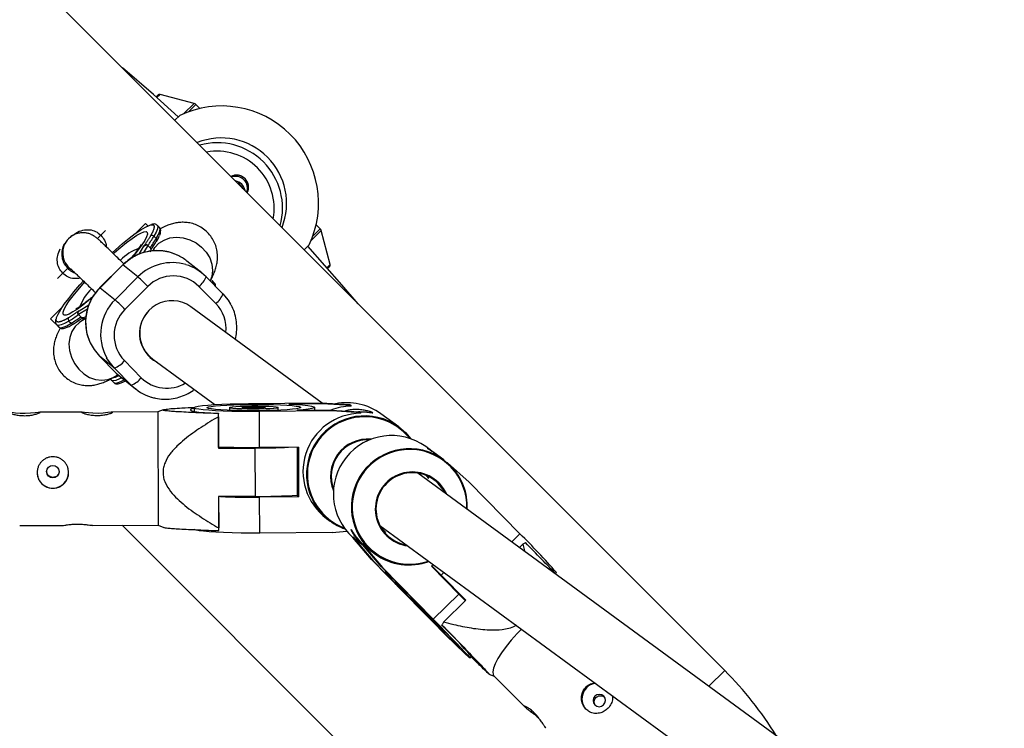
# Model space of a CAD drawing. Units: millimetres. Extents: x -3416 to 4084, y -11250 to -3750.
# Drawn here: x 632 to 876, y -5981 to -5806 of the extents above; entities that cross this region are included whole.
import ezdxf

# ---------------------------------------------------------------- set-up
doc = ezdxf.new("R2010")
doc.units = ezdxf.units.MM

msp = doc.modelspace()

# ---------------------------------------------------------------- linework, layer by layer
at = {"color": 7, "linetype": 'Continuous', "lineweight": 25}
for p, q in [((806.7, -5966.95), (567.12, -5727.36)), ((666.03, -5825.17), (666.54, -5824.67)), ((675.43, -5826.76), (667.02, -5824.54)), ((676.86, -5828.01), (675.88, -5827.02)), ((671.88, -5829.75), (670.69, -5830.94)), ((661.23, -5858.69), (663.45, -5856.47)), ((664.02, -5857.03), (663.45, -5856.47)), ((666.3, -5856.87), (666.32, -5856.89)), ((666.88, -5857.45), (666.32, -5856.89)), ((706.62, -5857.74), (705.63, -5856.76)), ((644.41, -5860.21), (644.1, -5860.51)), ((665.51, -5859.61), (666.06, -5860.18)), ((709.11, -5866.6), (706.88, -5858.19)), ((663.04, -5862.05), (663.02, -5862.03)), ((664.01, -5861.88), (664.57, -5862.45)), ((665.45, -5862.83), (665.21, -5863.23)), ((702.69, -5862.94), (703.9, -5861.73)), ((644.17, -5867.52), (641.63, -5870.05)), ((657.82, -5866.67), (652.15, -5872.31)), ((657.85, -5866.69), (652.18, -5872.33)), ((661.55, -5869.64), (657.85, -5866.69)), ((677.38, -5868.68), (673.68, -5865.73)), ((708.98, -5867.08), (708.48, -5867.57)), ((655.88, -5875.28), (661.55, -5869.64)), ((678.4, -5869.6), (682.57, -5873.82)), ((652.18, -5872.33), (655.88, -5875.28)), ((664, -5872.03), (658.33, -5877.67)), ((680.8, -5876.22), (676.63, -5872)), ((679.86, -5870.56), (679.88, -5870.58)), ((680.44, -5871.14), (679.88, -5870.58)), ((639.93, -5879.99), (642.89, -5877.03)), ((707.15, -5900.82), (674.66, -5877.04)), ((646.84, -5878.97), (647.4, -5879.54)), ((647.02, -5878), (647, -5877.98)), ((647.58, -5879.93), (648.65, -5879.97)), ((648.54, -5879.51), (648.72, -5879.4)), ((639.93, -5879.99), (642.29, -5882.36)), ((641.45, -5881.51), (642.01, -5882.07)), ((644.48, -5880.55), (645.03, -5881.11)), ((648.65, -5879.95), (647.46, -5880.67)), ((655.72, -5892.18), (652.02, -5889.22)), ((652.02, -5889.22), (656.2, -5893.44)), ((664.52, -5889.54), (664.88, -5889.82)), ((658.21, -5890.34), (662.38, -5894.56)), ((665.21, -5889.95), (680.6, -5901.21)), ((655.69, -5894.39), (656.61, -5893.84)), ((659.9, -5896.39), (655.72, -5892.18)), ((656.2, -5893.44), (659.9, -5896.39)), ((656.2, -5893.44), (657.22, -5894.36)), ((657.22, -5894.36), (660.92, -5897.31)), ((655.01, -5895.21), (655.57, -5895.77)), ((688.89, -5900.96), (706.85, -5900.8)), ((707.16, -5901.02), (698.85, -5901.1)), ((707.16, -5901.02), (706.85, -5900.8)), ((706.85, -5900.8), (713.97, -5901.23)), ((714.28, -5901.46), (707.16, -5901.02)), ((713.97, -5901.23), (714.28, -5901.46)), ((714.28, -5901.61), (714.28, -5901.46)), ((647.73, -5903.07), (637.24, -5903.09)), ((666.49, -5903.02), (655.24, -5903.05)), ((667.83, -5902.48), (666.49, -5903.02)), ((666.49, -5903.02), (666.56, -5931.02)), ((675.44, -5901.98), (675.44, -5902.88)), ((681.47, -5903.37), (681.47, -5903.44)), ((681.49, -5911.85), (681.47, -5903.37)), ((681.47, -5904.21), (681.49, -5911.97)), ((684.24, -5901.96), (684.24, -5902.63)), ((709.55, -5902.77), (691.59, -5902.93)), ((691.61, -5911.81), (691.59, -5902.93)), ((696.24, -5902.6), (696.24, -5901.93)), ((700.92, -5902.62), (709.24, -5902.55)), ((705.29, -5902.58), (705.29, -5901.9)), ((709.55, -5902.77), (709.24, -5902.55)), ((709.24, -5902.55), (716.36, -5902.98)), ((716.67, -5903.21), (709.55, -5902.77)), ((716.36, -5902.98), (716.67, -5903.21)), ((716.67, -5903.36), (716.67, -5903.21)), ((726.09, -5906.75), (721.63, -5903.49)), ((681.49, -5911.85), (681.49, -5911.97)), ((681.49, -5911.97), (690.49, -5911.95)), ((690.49, -5911.95), (690.52, -5923.92)), ((701.26, -5911.73), (691.61, -5911.81)), ((700.95, -5911.73), (700.98, -5923.77)), ((701.26, -5911.73), (701.29, -5924)), ((734.24, -5912.71), (732.73, -5911.61)), ((737.19, -5914.87), (734.81, -5913.12)), ((738.17, -5915.64), (738.04, -5915.55)), ((738.17, -5915.64), (738.16, -5915.65)), ((743.5, -5920.36), (738.17, -5915.64)), ((871.44, -6021.04), (730.83, -5918.15)), ((731.3, -5918.23), (731.53, -5918.66)), ((743.5, -5920.36), (756.05, -5933.17)), ((700.98, -5923.77), (701.29, -5924)), ((690.52, -5923.92), (681.52, -5923.94)), ((681.52, -5923.94), (681.54, -5931.7)), ((681.55, -5932.3), (681.53, -5923.94)), ((701.29, -5924), (691.64, -5924.08)), ((691.67, -5932.96), (691.64, -5924.08)), ((632.3, -5931.11), (642.82, -5931.08)), ((650.3, -5931.06), (666.56, -5931.02)), ((657.66, -5931.04), (750.13, -6023.52)), ((666.56, -5931.02), (667.94, -5931.57)), ((708.21, -5929.35), (709.09, -5929.99)), ((721.38, -5931.06), (865.14, -6036.26)), ((681.55, -5932.37), (681.55, -5932.3)), ((709.63, -5932.81), (691.67, -5932.96)), ((709.63, -5932.81), (713.23, -5932.52)), ((721.72, -5931.67), (722.9, -5932.87)), ((714.84, -5933.97), (714.74, -5934.07)), ((714.74, -5934.07), (715.05, -5934.3)), ((719.36, -5939.5), (714.74, -5934.07)), ((714.84, -5933.97), (715.15, -5934.2)), ((715.15, -5934.2), (715.05, -5934.3)), ((715.05, -5934.3), (719.67, -5939.73)), ((716.91, -5935.72), (717.24, -5935.96)), ((717.23, -5935.72), (717.13, -5935.82)), ((717.13, -5935.82), (717.44, -5936.05)), ((721.74, -5941.25), (717.13, -5935.82)), ((717.23, -5935.72), (717.54, -5935.95)), ((717.54, -5935.95), (717.44, -5936.05)), ((755.95, -5936.53), (756.8, -5935.7)), ((756.8, -5935.7), (757.14, -5937.4)), ((717.44, -5936.05), (722.05, -5941.48)), ((719.3, -5937.47), (720.18, -5938.11)), ((731.9, -5952.3), (719.36, -5939.5)), ((719.67, -5939.73), (719.36, -5939.5)), ((719.67, -5939.73), (725.47, -5945.65)), ((734.21, -5941.16), (734.62, -5940.75)), ((722.05, -5941.48), (721.74, -5941.25)), ((727.55, -5947.17), (721.74, -5941.25)), ((722.05, -5941.48), (734.6, -5954.28)), ((722.87, -5942.39), (722.7, -5942.56)), ((734.21, -5941.16), (740.95, -5948.04)), ((737.05, -5943.96), (734.22, -5941.14)), ((764.84, -5942.97), (765.08, -5942.73)), ((742.7, -5949.57), (736.55, -5943.38)), ((740.95, -5948.04), (734.6, -5954.28)), ((729.17, -5948.89), (729.05, -5949.01)), ((737.16, -5955.03), (742.7, -5949.57)), ((736.93, -5955.87), (736.76, -5955.67)), ((737.46, -5957.57), (737.59, -5957.44)), ((743.64, -5963.84), (744.03, -5963.45)), ((802.82, -5970.83), (806.7, -5966.95)), ((748.36, -5967.81), (749.71, -5968.37)), ((749.59, -5968.25), (757.22, -5975.93)), ((762.49, -5981.22), (762.47, -5981.21))]:
    msp.add_line(p, q, dxfattribs=at)
at = {"color": 8, "linetype": 'Continuous', "lineweight": 25}
for p, q in [((667.02, -5824.54), (666.22, -5825.34)), ((672.9, -5829.29), (675.43, -5826.76)), ((675.88, -5827.02), (674.07, -5828.83)), ((704.81, -5859.55), (706.62, -5857.74)), ((653.53, -5858.15), (651.48, -5860.21)), ((706.88, -5858.19), (704.36, -5860.72)), ((661.82, -5864.07), (663.04, -5862.05)), ((664.01, -5861.88), (662.95, -5863.64)), ((657.82, -5866.67), (657.85, -5866.69)), ((708.32, -5867.39), (709.11, -5866.6)), ((652.15, -5872.31), (652.18, -5872.33)), ((647.02, -5878), (649.4, -5876.53)), ((649.08, -5877.59), (646.84, -5878.97)), ((756.05, -5933.17), (754.05, -5935.14)), ((736.55, -5943.38), (737.26, -5942.68))]:
    msp.add_line(p, q, dxfattribs=at)
at = {"color": 7, "linetype": 'Continuous', "lineweight": 25, "flags": 128}
for points in [[(671.52, -5830.11), (665.39, -5824.6), (657.77, -5818.01)], [(655.22, -5863.59), (655.96, -5862.92), (657.71, -5861.42), (659.36, -5860.09), (660.87, -5858.94), (662.23, -5858.02), (663.38, -5857.34), (664.32, -5856.91), (664.62, -5856.82)], [(645.56, -5859.35), (644.92, -5859.76), (644.41, -5860.21)], [(666.76, -5859.62), (666.64, -5859.9), (666.08, -5860.93)], [(716.05, -5876.29), (712.03, -5871.61), (703.54, -5862.09)], [(641.39, -5879.84), (641.43, -5879.69), (641.8, -5878.82), (642.44, -5877.72), (643.32, -5876.42), (644.42, -5874.95), (645.73, -5873.35), (647.21, -5871.64), (648.12, -5870.63)], [(682.57, -5873.82), (683.89, -5875.41), (684.48, -5876.36)], [(649.74, -5885.96), (650.7, -5887.63), (652.02, -5889.22)], [(655.72, -5892.18), (654.4, -5890.58), (653.81, -5889.63)], [(691.59, -5902.93), (689.26, -5902.94), (686.96, -5902.92), (684.75, -5902.88), (682.66, -5902.82), (680.77, -5902.73), (679.11, -5902.63), (677.72, -5902.51), (676.64, -5902.37), (675.89, -5902.23), (675.5, -5902.07), (675.47, -5901.92), (675.8, -5901.76), (676.49, -5901.61), (677.52, -5901.47), (678.86, -5901.34), (680.48, -5901.22), (682.34, -5901.12), (684.4, -5901.04), (686.6, -5900.99), (688.89, -5900.96)], [(689.18, -5901.17), (691.2, -5901.16), (693.19, -5901.18), (695.1, -5901.22), (696.85, -5901.29), (698.4, -5901.37), (699.71, -5901.47), (700.73, -5901.58), (701.43, -5901.71), (701.79, -5901.84), (701.8, -5901.98), (701.45, -5902.11), (700.77, -5902.24), (699.76, -5902.36), (698.47, -5902.47), (696.93, -5902.56), (695.18, -5902.64), (693.28, -5902.69), (691.29, -5902.72), (689.27, -5902.72), (687.28, -5902.71), (685.38, -5902.67), (683.62, -5902.6), (682.07, -5902.52), (680.76, -5902.42), (679.74, -5902.3), (679.04, -5902.18), (678.68, -5902.05), (678.68, -5901.91), (679.02, -5901.78), (679.7, -5901.65), (680.71, -5901.52), (682, -5901.42), (683.54, -5901.32), (685.29, -5901.25), (687.19, -5901.2), (689.18, -5901.17)], [(689.69, -5901.54), (691.19, -5901.54), (692.63, -5901.57), (693.93, -5901.62), (694.99, -5901.69), (695.75, -5901.77), (696.16, -5901.87), (696.21, -5901.97), (695.87, -5902.07), (695.19, -5902.16), (694.19, -5902.24), (692.94, -5902.3), (691.53, -5902.33), (690.03, -5902.35), (688.54, -5902.34), (687.17, -5902.3), (685.98, -5902.24), (685.06, -5902.16), (684.47, -5902.07), (684.24, -5901.97), (684.38, -5901.87), (684.9, -5901.77), (685.75, -5901.69), (686.88, -5901.62), (688.22, -5901.57), (689.69, -5901.54)], [(689.97, -5901.75), (691.03, -5901.75), (691.99, -5901.78), (692.7, -5901.84), (693.09, -5901.9), (693.09, -5901.97), (692.7, -5902.04), (691.98, -5902.1), (691.03, -5902.13), (689.96, -5902.14), (688.94, -5902.12), (688.09, -5902.08), (687.53, -5902.02), (687.34, -5901.95), (687.53, -5901.88), (688.09, -5901.82), (688.95, -5901.77), (689.97, -5901.75)], [(698.85, -5901.1), (700.68, -5901.19), (702.26, -5901.31), (703.54, -5901.44), (704.48, -5901.58), (705.07, -5901.73), (705.29, -5901.89), (705.12, -5902.05), (704.59, -5902.21), (703.69, -5902.36), (702.46, -5902.5), (700.92, -5902.62)], [(637.32, -5903.1), (636.89, -5903.13), (636.09, -5903.24), (634.97, -5903.36), (633.69, -5903.42), (632.42, -5903.4), (631.28, -5903.3), (630.35, -5903.18), (629.76, -5903.11), (629.59, -5903.15)], [(655.32, -5903.05), (654.89, -5903.08), (654.09, -5903.19), (652.97, -5903.32), (651.69, -5903.38), (650.42, -5903.35), (649.28, -5903.25), (648.35, -5903.13), (647.76, -5903.07), (647.59, -5903.1)], [(675.44, -5902.18), (674.9, -5902.3), (674.53, -5902.45), (674.53, -5902.61), (674.89, -5902.76), (675.59, -5902.91), (676.63, -5903.05), (677.98, -5903.17), (679.61, -5903.28), (681.47, -5903.37)], [(681.47, -5904.21), (681.47, -5904.11), (681.47, -5904.02), (681.47, -5903.92), (681.47, -5903.82), (681.47, -5903.73), (681.47, -5903.63), (681.47, -5903.54), (681.47, -5903.44)], [(726.09, -5906.75), (727.7, -5908.12), (729.05, -5909.67)], [(737.19, -5914.87), (737.25, -5914.92), (738.95, -5916.39)], [(737.44, -5922.99), (736.95, -5922.12), (735.83, -5920.71)], [(735.96, -5920.59), (737.08, -5921.98), (737.76, -5923.22)], [(691.67, -5932.96), (689.34, -5932.97), (687.05, -5932.96), (684.83, -5932.92), (682.74, -5932.85), (680.85, -5932.77), (679.19, -5932.66), (677.8, -5932.54), (676.72, -5932.4), (675.97, -5932.26), (675.58, -5932.11), (675.52, -5932.02)], [(681.55, -5932.37), (681.55, -5932.29), (681.55, -5932.21), (681.55, -5932.13), (681.55, -5932.04), (681.54, -5931.96), (681.54, -5931.87), (681.54, -5931.79), (681.54, -5931.7)], [(715.15, -5934.2), (716.34, -5935.27), (716.91, -5935.72)], [(717.54, -5935.95), (719.24, -5937.42), (719.3, -5937.47)], [(725.47, -5945.65), (724.45, -5944.56), (723.64, -5943.69), (723.07, -5943.05), (722.76, -5942.67), (722.71, -5942.56), (722.92, -5942.72), (723.4, -5943.14), (724.12, -5943.82), (725.07, -5944.73), (726.22, -5945.86), (727.55, -5947.17)], [(736.55, -5943.38), (735.03, -5941.85), (734.27, -5941.09)], [(732.2, -5952.52), (730.81, -5951.1), (729.5, -5949.75), (728.3, -5948.5), (727.26, -5947.41), (726.39, -5946.49), (725.74, -5945.77), (725.31, -5945.29), (725.12, -5945.05), (725.18, -5945.06), (725.49, -5945.32), (726.03, -5945.82), (726.79, -5946.55), (727.75, -5947.48), (728.88, -5948.59), (730.14, -5949.84), (731.49, -5951.2), (732.89, -5952.62), (734.31, -5954.06), (735.7, -5955.48), (737.01, -5956.83), (738.21, -5958.08), (739.25, -5959.17), (740.12, -5960.09), (740.77, -5960.81), (741.2, -5961.29), (741.38, -5961.53), (741.32, -5961.52), (741.02, -5961.26), (740.48, -5960.76), (739.71, -5960.03), (738.76, -5959.1), (737.63, -5957.99), (736.37, -5956.74), (735.02, -5955.38), (733.61, -5953.96), (732.2, -5952.52)], [(742.57, -5949.7), (742.54, -5949.67), (740.95, -5948.04)], [(732.71, -5952.89), (731.69, -5951.84), (730.76, -5950.89), (730, -5950.08), (729.44, -5949.48), (729.12, -5949.12), (729.05, -5949.02), (729.26, -5949.18), (729.71, -5949.61), (730.39, -5950.26), (731.24, -5951.11), (732.23, -5952.09), (733.27, -5953.15), (734.32, -5954.22), (735.3, -5955.23), (736.15, -5956.12), (736.82, -5956.83), (737.26, -5957.31), (737.46, -5957.55), (737.39, -5957.51), (737.05, -5957.22), (736.49, -5956.67), (735.71, -5955.91), (734.79, -5954.99), (733.76, -5953.96), (732.71, -5952.89)], [(732.99, -5953.1), (732.28, -5952.37), (731.7, -5951.76), (731.33, -5951.36), (731.22, -5951.22), (731.39, -5951.36), (731.8, -5951.76), (732.42, -5952.37), (733.14, -5953.1), (733.88, -5953.86), (734.54, -5954.54), (735.02, -5955.05), (735.27, -5955.32), (735.24, -5955.32), (734.94, -5955.05), (734.42, -5954.53), (733.74, -5953.85), (732.99, -5953.1)], [(734.6, -5954.28), (736.2, -5955.91), (737.72, -5957.48), (739.13, -5958.94), (740.4, -5960.26), (741.49, -5961.42), (742.38, -5962.37), (743.04, -5963.1), (743.46, -5963.58), (743.63, -5963.82), (743.55, -5963.79), (743.21, -5963.51), (742.63, -5962.97), (741.81, -5962.2), (740.79, -5961.21), (739.58, -5960.02), (738.21, -5958.66), (736.73, -5957.18), (735.15, -5955.6), (733.53, -5953.96), (731.9, -5952.3)], [(756.41, -5956.69), (755.36, -5957.8), (753.92, -5959.43), (752.62, -5961.04), (751.5, -5962.58), (750.59, -5964.01), (749.91, -5965.29), (749.48, -5966.4), (749.31, -5967.29), (749.4, -5967.96), (749.59, -5968.25)], [(776.77, -5973.27), (776.28, -5972.95), (775.7, -5972.84), (775.11, -5972.96), (774.61, -5973.29), (774.27, -5973.79), (774.14, -5974.37), (774.24, -5974.96), (774.56, -5975.45), (775.05, -5975.77), (775.64, -5975.88), (776.23, -5975.76), (776.73, -5975.43), (777.07, -5974.93), (777.2, -5974.35), (777.1, -5973.76), (776.77, -5973.27)]]:
    msp.add_lwpolyline(points, dxfattribs=at)
at = {"color": 8, "linetype": 'Continuous', "lineweight": 25, "flags": 128}
for points in [[(664.62, -5856.82), (665.01, -5856.75), (665.44, -5856.86)], [(666.32, -5856.89), (666.45, -5857.18), (666.39, -5857.77), (666.07, -5858.58), (665.51, -5859.61)], [(666.06, -5860.18), (666.63, -5859.15), (666.94, -5858.33), (667.01, -5857.75), (666.88, -5857.45)], [(655.47, -5863.88), (655.76, -5863.62), (657.31, -5862.29), (658.76, -5861.13), (660.09, -5860.14), (661.26, -5859.37), (662.24, -5858.82), (663.01, -5858.51), (663.55, -5858.45), (663.84, -5858.64), (663.89, -5859.07), (663.68, -5859.74), (663.23, -5860.63), (662.54, -5861.71), (661.63, -5862.96), (660.53, -5864.35), (659.99, -5865)], [(666.74, -5861.34), (668.01, -5860.53), (669.48, -5860.02), (671.09, -5859.84), (672.75, -5859.98), (674.39, -5860.46), (675.93, -5861.24), (677.31, -5862.28), (678.44, -5863.55), (679.3, -5864.97), (679.82, -5866.49), (679.99, -5868.03), (679.81, -5869.52), (679.41, -5870.62)], [(665.45, -5862.83), (665.73, -5862.42), (666.74, -5861.34)], [(650.32, -5874.68), (649.31, -5875.52), (647.88, -5876.65), (646.58, -5877.59), (645.45, -5878.32), (644.52, -5878.82), (643.79, -5879.08), (643.31, -5879.08), (643.06, -5878.84), (643.07, -5878.36), (643.33, -5877.65), (643.83, -5876.72), (644.57, -5875.6), (645.52, -5874.31), (646.66, -5872.9), (647.97, -5871.38), (648.32, -5870.98)], [(679.88, -5870.58), (680.01, -5870.88), (680, -5871.22)], [(680.56, -5871.78), (680.57, -5871.44), (680.44, -5871.14)], [(641.49, -5880.7), (641.33, -5880.33), (641.39, -5879.84)], [(644.48, -5880.55), (643.39, -5881.16), (642.52, -5881.53), (641.87, -5881.66), (641.47, -5881.53), (641.45, -5881.51)], [(642.01, -5882.07), (642.02, -5882.09), (642.43, -5882.22), (643.07, -5882.09), (643.95, -5881.72), (645.03, -5881.11)], [(646.01, -5881.91), (645.2, -5883.17), (644.68, -5884.63), (644.49, -5886.23), (644.63, -5887.88), (645.09, -5889.53), (645.86, -5891.07), (646.89, -5892.46), (648.14, -5893.61), (649.56, -5894.48), (651.06, -5895.02), (652.6, -5895.21), (654.08, -5895.04), (655.44, -5894.53), (655.69, -5894.39)], [(647.46, -5880.67), (647.08, -5880.91), (646.01, -5881.91)], [(655.56, -5894.5), (656, -5894.4), (656.85, -5894.05)], [(657.49, -5894.57), (656.95, -5894.86), (656.08, -5895.23), (655.43, -5895.35), (655.03, -5895.22), (655.01, -5895.21)], [(655.57, -5895.77), (655.58, -5895.79), (655.99, -5895.91), (656.63, -5895.79), (657.51, -5895.42), (658.13, -5895.08)]]:
    msp.add_lwpolyline(points, dxfattribs=at)
at = {"color": 7, "linetype": 'Continuous', "lineweight": 25}
for centre, radius in [((334.06, -7500), 3750), ((640.51, -5917.78), 1.55)]:
    msp.add_circle(centre, radius, dxfattribs=at)
for centre, radius, start, end in [((666.89, -5825.02), 0.5, 75.188, 135.0207), ((682.24, -5851.4), 24, 334.5063, 115.5639), ((675.17, -5827.73), 1, 45.0207, 75.188), ((682.17, -5851.47), 16.16, 338.3621, 111.6379), ((681.16, -5852.65), 16.16, 344.487, 105.513), ((685.12, -5848.88), 3, 10.8614, 79.1386), ((705.91, -5858.45), 1, 14.8534, 45.0207), ((633.21, -5839.93), 37.82, 324.524, 328.6386), ((633.77, -5840.49), 37.82, 324.524, 328.6386), ((665.05, -5860.03), 0.621, 42.1522, 124.8677), ((665.74, -5860.56), 0.503, 313.1509, 49.7163), ((635.46, -5842.3), 35.84, 324.7439, 328.6865), ((666.37, -5874.9), 11.73, 51.4388, 65.0493), ((670.06, -5877.86), 11.73, 44.7218, 73.2876), ((708.62, -5866.73), 0.5, 315.0207, 14.8534), ((615.27, -5919.37), 67.94, 44.1702, 47.0554), ((670.33, -5878.31), 8.92, 45.0197, 135.2245), ((673.65, -5867.96), 5.03, 306.3865, 340.9063), ((677.82, -5872.17), 5.03, 306.3865, 340.9063), ((609.6, -5925.01), 67.94, 44.1702, 47.0554), ((669.97, -5883.52), 8, 54.0972, 185.0521), ((644.9, -5880.09), 0.622, 145.6551, 227.6707), ((621.68, -5843.77), 43.27, 301.798, 305.5591), ((622.23, -5844.34), 43.27, 301.798, 305.5591), ((624.2, -5846.3), 40.98, 301.7553, 305.3088), ((664.63, -5884.07), 8.98, 134.5706, 224.3586), ((669.86, -5883.63), 7.94, 137.7731, 242.4948), ((645.42, -5880.8), 0.495, 219.0226, 315.9819), ((669.9, -5883.56), 7.93, 184.8314, 233.7641), ((653.74, -5886.88), 5.66, 290.5637, 322.2175), ((657.91, -5891.09), 5.66, 290.5637, 322.2175), ((668.23, -5888.13), 11.73, 224.7218, 253.2876), ((714.41, -5915.98), 14.37, 90.5196, 110.8456), ((713.22, -5915.01), 14.27, 53.8495, 101.3157), ((716.79, -5917.77), 14.41, 90.4639, 233.4496), ((724.29, -5923.27), 14.4, 54.1151, 228.5189), ((718.39, -5918.96), 9.21, 84.6948, 202.9119), ((718.38, -5918.95), 9.03, 86.9882, 200.6186), ((689.57, -5723.77), 188.05, 267.5386, 270.6216), ((690.34, -5730.62), 181.32, 270.0468, 272.6831), ((728.72, -5926.39), 14.31, 357.3342, 44.3695), ((640.5, -5917.96), 3.9, 178.9209, 270.2248), ((640.51, -5917.96), 3.89, 270.0774, 358.8084), ((729.44, -5927.03), 9.17, 44.6487, 262.9189), ((729.43, -5927.03), 8.99, 44.6465, 260.7969), ((690.97, -5770.5), 153.42, 269.8324, 273.7405), ((689.61, -5733.45), 190.65, 267.7034, 270.6098), ((717.48, -5918.51), 14.22, 233.8044, 250.6097), ((644.73, -6047.38), 159.49, 41.0104, 45.7364), ((772.44, -5961.41), 30.09, 119.9284, 121.3253), ((728.6, -5926.58), 14.28, 233.8601, 290.3044), ((326.98, -6351.46), 578.1, 44.03042, 44.82033), ((765.18, -5972.98), 33.27, 147.344, 148.6503), ((656.99, -6037.75), 114.43, 40.5119, 45.6869), ((743.06, -6030.59), 90, 31.9195, 45), ((775.29, -5973.93), 3.89, 98.6119, 219.1544)]:
    msp.add_arc(centre, radius, start, end, dxfattribs=at)
at = {"color": 8, "linetype": 'Continuous', "lineweight": 25}
for centre, radius, start, end in [((681.1, -5852.71), 14.16, 349.5917, 100.4083), ((685.92, -5847.49), 3, 333.2954, 116.7046), ((685.66, -5847.79), 3, 341.2967, 108.7033), ((684.87, -5849.17), 3, 27.6797, 62.3203), ((647.94, -5863.74), 5, 135.0059, 233.6657), ((666.3, -5874.75), 12.98, 110.5343, 134.4934), ((666.32, -5875.14), 11.96, 65.3064, 135.0506), ((670.02, -5878.08), 11.96, 73.4025, 135.0832), ((660.63, -5880.88), 12.02, 134.6862, 205.0047), ((658.6, -5881.27), 12.19, 134.9534, 159.3384), ((664.33, -5883.82), 12.01, 134.6708, 208.9289), ((674.48, -5882.46), 8.88, 354.0732, 44.6079), ((668.68, -5888.27), 8.9, 224.959, 301.3202), ((717.65, -5918.41), 14.4, 54.0839, 233.5228), ((717.67, -5918.43), 14.21, 38.5392, 249.0675), ((728.74, -5926.53), 14.4, 54.0852, 233.5215), ((728.75, -5926.49), 14.19, 44.4807, 289.3326), ((728.77, -5926.43), 14.14, 357.7965, 44.3702)]:
    msp.add_arc(centre, radius, start, end, dxfattribs=at)
at = {"color": 7, "linetype": 'Continuous', "lineweight": 25}
for points, knots in [([(688.62, -5848.79), (688.71, -5848.57), (688.89, -5848.14), (688.95, -5847.39), (688.83, -5846.58), (688.44, -5845.77), (687.81, -5845.09), (687.04, -5844.66), (686.26, -5844.47), (685.57, -5844.48), (685, -5844.61), (684.69, -5844.75), (684.55, -5844.82)], [0, 0, 0, 0, 0.0936349, 0.1874446, 0.2996502, 0.417608, 0.5412503, 0.665488, 0.769578, 0.8600306, 0.9387029, 1, 1, 1, 1]), ([(664.69, -5859.52), (664.73, -5859.46), (664.8, -5859.35), (664.89, -5859.18), (664.98, -5859.02), (665.07, -5858.86), (665.15, -5858.71), (665.22, -5858.56), (665.29, -5858.42), (665.38, -5858.21), (665.46, -5857.99), (665.54, -5857.76), (665.59, -5857.56), (665.61, -5857.38), (665.61, -5857.2), (665.59, -5857.06), (665.53, -5856.94), (665.47, -5856.88), (665.44, -5856.86)], [0, 0, 0, 0, 0.040812, 0.081623, 0.122433, 0.163243, 0.204051, 0.24486, 0.285667, 0.325023, 0.428321, 0.500006, 0.571695, 0.657357, 0.743019, 0.828681, 0.914341, 1, 1, 1, 1]), ([(666.26, -5856.86), (666.13, -5856.76), (665.84, -5856.56), (665.37, -5856.55), (665.04, -5856.63), (664.89, -5856.67)], [0, 0, 0, 0, 0.3078, 0.670485, 1, 1, 1, 1]), ([(666.88, -5859.45), (666.91, -5859.4), (667.09, -5859.03), (667.19, -5858.56), (667.18, -5857.97), (667.03, -5857.54), (666.85, -5857.44), (666.83, -5857.43)], [0, 0, 0, 0, 0.055204, 0.451519, 0.72383, 0.966409, 1, 1, 1, 1]), ([(679.42, -5870.63), (679.49, -5870.51), (679.82, -5869.94), (680.28, -5869), (680.76, -5867.74), (681.09, -5866.49), (681.26, -5865.15), (681.22, -5863.72), (680.94, -5862.27), (680.39, -5860.86), (679.56, -5859.5), (678.47, -5858.3), (677.17, -5857.34), (675.8, -5856.68), (674.43, -5856.29), (673.09, -5856.13), (671.81, -5856.17), (670.6, -5856.37), (669.44, -5856.69), (668.26, -5857.15), (667.49, -5857.56), (667.06, -5857.78)], [0, 0, 0, 0, 0.0203608, 0.0958179, 0.1532925, 0.2070567, 0.2588476, 0.3103091, 0.3619852, 0.413969, 0.4662087, 0.524063, 0.5783625, 0.6296709, 0.6788577, 0.7266667, 0.7739115, 0.8217873, 0.8724344, 0.929809, 1, 1, 1, 1]), ([(645.57, -5859.35), (645.54, -5859.36), (645.15, -5859.52), (644.78, -5859.85), (644.45, -5860.16), (644.41, -5860.21)], [0, 0, 0, 0, 0.054258, 0.87509, 1, 1, 1, 1]), ([(658.07, -5866.44), (657.68, -5866.06), (656.81, -5865.2), (655.58, -5864.01), (654.4, -5862.86), (653.37, -5861.88), (652.51, -5861.07), (651.8, -5860.42), (651.39, -5860.06), (650.96, -5859.73), (650.59, -5859.48), (650.08, -5859.2), (649.41, -5858.93), (648.57, -5858.75), (647.59, -5858.72), (646.55, -5858.88), (645.89, -5859.19), (645.57, -5859.35)], [0, 0, 0, 0, 0.0804092, 0.1797278, 0.2792936, 0.3793106, 0.4802394, 0.5833851, 0.6946438, 0.731416, 0.7604218, 0.7878009, 0.8213325, 0.8599798, 0.9034604, 0.9519684, 1, 1, 1, 1]), ([(663.02, -5862.03), (663.09, -5861.94), (663.22, -5861.76), (663.4, -5861.49), (663.59, -5861.23), (663.76, -5860.97), (663.93, -5860.72), (664.1, -5860.47), (664.26, -5860.22), (664.41, -5859.98), (664.55, -5859.75), (664.65, -5859.6), (664.69, -5859.52)], [0, 0, 0, 0, 0.1000015, 0.2000029, 0.3000042, 0.4000053, 0.500006, 0.6000062, 0.7000058, 0.8000048, 0.9000028, 1, 1, 1, 1]), ([(662.32, -5861.62), (662.33, -5861.62), (662.33, -5861.61), (662.2, -5861.85), (661.92, -5862.3), (661.44, -5863), (660.75, -5863.92), (660.16, -5864.65), (659.78, -5865.1), (659.75, -5865.14)], [0, 0, 0, 0, 0.071175, 0.212473, 0.375244, 0.559447, 0.76175, 0.977445, 1, 1, 1, 1]), ([(664.01, -5861.88), (663.99, -5861.86), (663.96, -5861.83), (663.91, -5861.8), (663.85, -5861.78), (663.79, -5861.76), (663.72, -5861.74), (663.65, -5861.74), (663.57, -5861.74), (663.48, -5861.76), (663.37, -5861.8), (663.25, -5861.85), (663.13, -5861.93), (663.06, -5861.99), (663.02, -5862.03)], [0, 0, 0, 0, 0.054962, 0.111237, 0.169268, 0.229456, 0.292155, 0.357675, 0.426282, 0.498203, 0.61585, 0.749682, 0.859339, 1, 1, 1, 1]), ([(663.04, -5862.05), (663.06, -5862.03), (663.09, -5862), (663.16, -5861.94), (663.25, -5861.87), (663.37, -5861.81), (663.5, -5861.76), (663.63, -5861.74), (663.77, -5861.75), (663.9, -5861.79), (663.97, -5861.85), (664.01, -5861.88)], [0, 0, 0, 0, 0.068107, 0.12518, 0.250289, 0.375055, 0.499645, 0.632193, 0.749899, 0.878489, 1, 1, 1, 1]), ([(664.57, -5862.45), (664.62, -5862.5), (664.66, -5862.57), (664.71, -5862.69), (664.72, -5862.74), (664.75, -5862.91), (664.74, -5863), (664.71, -5863.28), (664.65, -5863.43), (664.57, -5863.56)], [0, 0, 0, 0, 0.125, 0.125, 0.25, 0.25, 0.5, 0.5, 1, 1, 1, 1]), ([(665.62, -5862.54), (665.62, -5862.53), (665.63, -5862.51), (665.56, -5862.64), (665.48, -5862.79), (665.45, -5862.83)], [0, 0, 0, 0, 0.195553, 0.780006, 1, 1, 1, 1]), ([(671.29, -5864.3), (671.03, -5864.17), (670.2, -5863.75), (668.67, -5863.35), (666.75, -5863.11), (664.8, -5863.2), (662.9, -5863.6), (661.08, -5864.3), (659.42, -5865.27), (658.37, -5866.12), (657.88, -5866.61), (657.82, -5866.67)], [0, 0, 0, 0, 0.058741, 0.191665, 0.324609, 0.457599, 0.590654, 0.723784, 0.856994, 0.983379, 1, 1, 1, 1]), ([(645.29, -5867.97), (645.29, -5867.97), (645.2, -5867.91), (645.1, -5867.83), (644.97, -5867.74), (644.97, -5867.73), (645.08, -5867.83), (645.37, -5868.09), (645.88, -5868.56), (646.62, -5869.26), (647.58, -5870.18), (648.72, -5871.28), (649.89, -5872.42), (650.72, -5873.24), (651.07, -5873.59)], [0, 0, 0, 0, 0.000116, 0.027325, 0.060688, 0.110186, 0.17806, 0.269603, 0.3813, 0.505012, 0.634322, 0.76609, 0.898999, 1, 1, 1, 1]), ([(652.15, -5872.31), (651.88, -5872.6), (651.17, -5873.35), (650.2, -5874.75), (649.35, -5876.51), (648.8, -5878.39), (648.55, -5880.33), (648.63, -5882.27), (648.99, -5884.18), (649.48, -5885.35), (649.73, -5885.93)], [0, 0, 0, 0, 0.0795268, 0.2115083, 0.3436024, 0.4756968, 0.6077677, 0.7397931, 0.8717553, 1, 1, 1, 1]), ([(680.72, -5871.95), (680.72, -5871.85), (680.73, -5871.58), (680.59, -5871.24), (680.42, -5871.14), (680.39, -5871.13)], [0, 0, 0, 0, 0.3672567, 0.9230387, 1, 1, 1, 1]), ([(650.51, -5874.39), (650.19, -5874.67), (649.43, -5875.31), (648.38, -5876.13), (647.44, -5876.82), (646.75, -5877.27), (646.36, -5877.5), (646.17, -5877.59), (646.21, -5877.57), (646.22, -5877.57)], [0, 0, 0, 0, 0.1521446, 0.3533292, 0.5482153, 0.7111059, 0.8566003, 0.9832112, 1, 1, 1, 1]), ([(685.62, -5885.06), (685.67, -5884.92), (685.9, -5884.16), (686.03, -5882.71), (685.98, -5880.76), (685.58, -5878.86), (685.07, -5877.39), (684.6, -5876.61), (684.47, -5876.4)], [0, 0, 0, 0, 0.048866, 0.265376, 0.481812, 0.698145, 0.914354, 1, 1, 1, 1]), ([(644.38, -5879.74), (644.32, -5879.78), (644.2, -5879.85), (644.02, -5879.95), (643.85, -5880.05), (643.69, -5880.15), (643.52, -5880.23), (643.37, -5880.31), (643.22, -5880.39), (643, -5880.49), (642.76, -5880.59), (642.51, -5880.68), (642.3, -5880.75), (642.09, -5880.79), (641.9, -5880.81), (641.74, -5880.8), (641.6, -5880.77), (641.53, -5880.72), (641.49, -5880.7)], [0, 0, 0, 0, 0.040812, 0.081623, 0.122433, 0.163243, 0.204051, 0.24486, 0.285667, 0.325023, 0.428321, 0.500006, 0.571695, 0.657357, 0.743019, 0.828681, 0.914341, 1, 1, 1, 1]), ([(647, -5877.98), (646.9, -5878.05), (646.71, -5878.18), (646.44, -5878.38), (646.16, -5878.57), (645.89, -5878.76), (645.63, -5878.93), (645.37, -5879.11), (645.12, -5879.27), (644.87, -5879.44), (644.62, -5879.59), (644.46, -5879.69), (644.38, -5879.74)], [0, 0, 0, 0, 0.100001, 0.200003, 0.300004, 0.400005, 0.500006, 0.600006, 0.700006, 0.800005, 0.900003, 1, 1, 1, 1]), ([(647, -5877.98), (646.93, -5878.05), (646.87, -5878.12), (646.78, -5878.28), (646.74, -5878.37), (646.7, -5878.55), (646.7, -5878.64), (646.73, -5878.82), (646.77, -5878.91), (646.84, -5878.97)], [0, 0, 0, 0, 0.25, 0.25, 0.5, 0.5, 0.75, 0.75, 0.9938301, 0.9938301, 0.9938301, 0.9938301]), ([(646.84, -5878.97), (646.82, -5878.95), (646.79, -5878.92), (646.76, -5878.86), (646.73, -5878.8), (646.71, -5878.71), (646.7, -5878.59), (646.73, -5878.41), (646.81, -5878.24), (646.9, -5878.12), (646.96, -5878.05), (647, -5878.02), (647.02, -5878)], [0, 0, 0, 0, 0.060126, 0.1218445, 0.1853823, 0.25078, 0.3684498, 0.5010404, 0.7497045, 0.8748167, 0.9272066, 1, 1, 1, 1]), ([(647.4, -5879.54), (647.45, -5879.59), (647.52, -5879.63), (647.64, -5879.68), (647.7, -5879.69), (647.87, -5879.71), (647.97, -5879.7), (648.25, -5879.66), (648.4, -5879.6), (648.54, -5879.51)], [0, 0, 0, 0, 0.125, 0.125, 0.25, 0.25, 0.5, 0.5, 1, 1, 1, 1]), ([(642.33, -5882.29), (642.09, -5882.74), (641.66, -5883.53), (641.17, -5884.78), (640.83, -5886.02), (640.64, -5887.35), (640.65, -5888.77), (640.91, -5890.22), (641.42, -5891.64), (642.19, -5892.97), (643.22, -5894.17), (644.45, -5895.15), (645.8, -5895.86), (647.18, -5896.3), (648.53, -5896.51), (649.82, -5896.51), (651.04, -5896.34), (652.21, -5896.04), (653.38, -5895.6), (654.53, -5895.06), (655.31, -5894.61), (655.69, -5894.39)], [0, 0, 0, 0, 0.072584, 0.128351, 0.180752, 0.230979, 0.280772, 0.330744, 0.381013, 0.431539, 0.48224, 0.535356, 0.585523, 0.633478, 0.679954, 0.725706, 0.77178, 0.820002, 0.873752, 0.939354, 1, 1, 1, 1]), ([(641.24, -5880.11), (641.22, -5880.17), (641.12, -5880.45), (641.13, -5880.84), (641.23, -5881.31), (641.42, -5881.45), (641.47, -5881.49)], [0, 0, 0, 0, 0.118603, 0.548186, 0.896228, 1, 1, 1, 1]), ([(642.04, -5882.06), (642.13, -5882.15), (642.35, -5882.36), (642.84, -5882.41), (643.44, -5882.33), (644.24, -5882.04), (645.04, -5881.62), (645.55, -5881.3), (645.67, -5881.23)], [0, 0, 0, 0, 0.098219, 0.253812, 0.432344, 0.673913, 0.926819, 1, 1, 1, 1]), ([(647.46, -5880.67), (647.36, -5880.72), (647.15, -5880.85), (647.11, -5880.86), (647.08, -5880.88)], [0, 0, 0, 0, 0.461667, 1, 1, 1, 1]), ([(654.82, -5894.87), (654.84, -5894.95), (654.87, -5895.08), (654.98, -5895.15), (655.03, -5895.18)], [0, 0, 0, 0, 0.5880018, 1, 1, 1, 1]), ([(655.6, -5895.76), (655.69, -5895.84), (655.91, -5896.06), (656.4, -5896.1), (656.87, -5896.06), (657.24, -5895.91), (657.39, -5895.85)], [0, 0, 0, 0, 0.176268, 0.455504, 0.775906, 1, 1, 1, 1]), ([(657.39, -5895.85), (657.53, -5895.81), (657.84, -5895.71), (658.24, -5895.48), (658.47, -5895.36)], [0, 0, 0, 0, 0.429002, 1, 1, 1, 1]), ([(664.89, -5899.35), (665.24, -5899.45), (666.2, -5899.76), (667.85, -5899.92), (669.79, -5899.84), (671.7, -5899.45), (673.51, -5898.73), (674.78, -5898.05), (675.38, -5897.55), (675.48, -5897.46)], [0, 0, 0, 0, 0.097092, 0.270535, 0.444038, 0.617624, 0.79131, 0.965099, 1, 1, 1, 1]), ([(629.59, -5903.15), (629.63, -5903.19), (629.71, -5903.27), (630.36, -5903.51), (631.32, -5903.76), (632.54, -5903.94), (633.86, -5903.97), (635.12, -5903.85), (636.2, -5903.62), (636.99, -5903.36), (637.39, -5903.18), (637.35, -5903.15), (637.34, -5903.14)], [0, 0, 0, 0, 0.104562, 0.2090337, 0.3158744, 0.4247027, 0.5308404, 0.6337515, 0.737944, 0.8458507, 0.9542666, 1, 1, 1, 1]), ([(647.59, -5903.1), (647.63, -5903.14), (647.71, -5903.22), (648.35, -5903.46), (649.32, -5903.71), (650.54, -5903.89), (651.86, -5903.92), (653.12, -5903.8), (654.2, -5903.57), (654.99, -5903.32), (655.39, -5903.13), (655.35, -5903.1), (655.34, -5903.09)], [0, 0, 0, 0, 0.104562, 0.2090337, 0.3158744, 0.4247027, 0.5308404, 0.6337515, 0.737944, 0.8458507, 0.9542666, 1, 1, 1, 1]), ([(681.47, -5903.44), (679.78, -5903.38), (676.39, -5903.25), (672.61, -5903.07), (670.15, -5902.91), (668.73, -5902.79), (667.76, -5902.65), (667.67, -5902.49), (668.51, -5902.33), (670.17, -5902.17), (672.6, -5902.01), (674.56, -5901.91), (675.66, -5901.85)], [0, 0, 0, 0, 0.177087, 0.35563, 0.4221, 0.48968, 0.564398, 0.630954, 0.697035, 0.785895, 0.878866, 1, 1, 1, 1]), ([(681.47, -5904.21), (680.02, -5905.06), (678.58, -5905.94), (675.76, -5907.79), (674.39, -5908.76), (672.44, -5910.36), (671.8, -5910.92), (670.9, -5911.81), (670.61, -5912.11), (670.04, -5912.74), (669.77, -5913.07), (669.01, -5914.08), (668.57, -5914.79), (668.09, -5915.96), (667.96, -5916.37), (667.8, -5917.2), (667.75, -5917.62), (667.76, -5918.47), (667.81, -5918.89), (668, -5919.71), (668.14, -5920.11), (668.64, -5921.28), (669.09, -5921.99), (670.13, -5923.33), (670.7, -5923.94), (671.9, -5925.1), (672.53, -5925.64), (674.49, -5927.22), (675.87, -5928.18), (678.67, -5930.01), (680.1, -5930.87), (681.54, -5931.7)], [0, 0, 0, 0, 0.125, 0.125, 0.25, 0.25, 0.3125, 0.3125, 0.34375, 0.34375, 0.375, 0.375, 0.4375, 0.4375, 0.46875, 0.46875, 0.5, 0.5, 0.53125, 0.53125, 0.5625, 0.5625, 0.625, 0.625, 0.6875, 0.6875, 0.75, 0.75, 0.875, 0.875, 1, 1, 1, 1]), ([(716.12, -5902.95), (716.54, -5902.96), (717.39, -5902.97), (718.47, -5903.08), (719.28, -5903.19), (719.69, -5903.25), (719.66, -5903.18), (719.21, -5903.01), (718.39, -5902.77), (717.27, -5902.54), (715.97, -5902.42), (714.67, -5902.44), (713.59, -5902.58), (713.1, -5902.71), (712.9, -5902.77)], [0, 0, 0, 0, 0.08472, 0.16937, 0.255843, 0.343824, 0.42974, 0.5132, 0.597652, 0.684941, 0.7726, 0.857648, 0.941206, 1, 1, 1, 1]), ([(734.8, -5913.13), (734.79, -5913.11), (734.45, -5912.85), (733.89, -5912.5), (733.3, -5912.13), (733.1, -5911.99), (733.29, -5912.09), (733.71, -5912.33), (734.1, -5912.62), (734.24, -5912.72)], [0, 0, 0, 0, 0.0088346, 0.1904444, 0.3752229, 0.5556641, 0.7309478, 0.9083129, 1, 1, 1, 1]), ([(640.5, -5914.1), (640.76, -5914.1), (641.01, -5914.12), (641.51, -5914.22), (641.76, -5914.3), (642.23, -5914.5), (642.46, -5914.62), (642.88, -5914.91), (643.08, -5915.07), (643.44, -5915.43), (643.6, -5915.63), (643.89, -5916.06), (644.01, -5916.28), (644.2, -5916.75), (644.28, -5917), (644.38, -5917.51), (644.41, -5917.76), (644.41, -5918.27), (644.38, -5918.53), (644.29, -5919.03), (644.21, -5919.27), (644.02, -5919.74), (643.9, -5919.96), (643.61, -5920.38), (643.45, -5920.58), (643.09, -5920.93), (642.9, -5921.09), (642.48, -5921.37), (642.25, -5921.49), (641.78, -5921.68), (641.54, -5921.76), (641.03, -5921.86), (640.78, -5921.88), (640.27, -5921.88), (640.01, -5921.86), (639.5, -5921.76), (639.26, -5921.69), (638.79, -5921.5), (638.56, -5921.38), (638.14, -5921.1), (637.94, -5920.95), (637.58, -5920.59), (637.42, -5920.4), (637.13, -5919.98), (637.01, -5919.76), (636.81, -5919.29), (636.74, -5919.05), (636.64, -5918.55), (636.61, -5918.3), (636.61, -5917.78), (636.63, -5917.53), (636.73, -5917.03), (636.81, -5916.78), (637, -5916.3), (637.12, -5916.08), (637.4, -5915.65), (637.56, -5915.45), (637.92, -5915.08), (638.12, -5914.92), (638.54, -5914.63), (638.76, -5914.51), (639.23, -5914.31), (639.48, -5914.23), (639.98, -5914.13), (640.24, -5914.1), (640.5, -5914.1)], [0, 0, 0, 0, 0.03125, 0.03125, 0.0625, 0.0625, 0.09375, 0.09375, 0.125, 0.125, 0.15625, 0.15625, 0.1875, 0.1875, 0.21875, 0.21875, 0.25, 0.25, 0.28125, 0.28125, 0.3125, 0.3125, 0.34375, 0.34375, 0.375, 0.375, 0.40625, 0.40625, 0.4375, 0.4375, 0.46875, 0.46875, 0.5, 0.5, 0.53125, 0.53125, 0.5625, 0.5625, 0.59375, 0.59375, 0.625, 0.625, 0.65625, 0.65625, 0.6875, 0.6875, 0.71875, 0.71875, 0.75, 0.75, 0.78125, 0.78125, 0.8125, 0.8125, 0.84375, 0.84375, 0.875, 0.875, 0.90625, 0.90625, 0.9375, 0.9375, 0.96875, 0.96875, 1, 1, 1, 1]), ([(640.52, -5919.2), (640.35, -5919.19), (640, -5919.15), (639.54, -5918.9), (639.19, -5918.51), (638.98, -5918.07), (638.98, -5917.76), (638.98, -5917.63)], [0, 0, 0, 0, 0.209372, 0.418661, 0.630099, 0.842992, 1, 1, 1, 1]), ([(642.06, -5917.69), (642.04, -5917.85), (642.02, -5918.17), (641.77, -5918.61), (641.39, -5918.97), (640.95, -5919.17), (640.65, -5919.19), (640.52, -5919.2)], [0, 0, 0, 0, 0.190944, 0.405348, 0.622626, 0.841628, 1, 1, 1, 1]), ([(732.83, -5918.72), (732.87, -5918.77), (733.02, -5918.94), (733.21, -5919.18), (733.37, -5919.39), (733.44, -5919.45), (733.41, -5919.36), (733.26, -5919.14), (733.11, -5918.93), (732.98, -5918.79), (732.97, -5918.77)], [0, 0, 0, 0, 0.0596422, 0.2130003, 0.3673511, 0.5201754, 0.6713287, 0.8232727, 0.977223, 1, 1, 1, 1]), ([(642.82, -5931.07), (642.83, -5931.07), (642.91, -5931.09), (643.44, -5931.01), (644.38, -5930.88), (645.61, -5930.76), (646.93, -5930.74), (648.19, -5930.81), (649.26, -5930.93), (650.03, -5931.05), (650.22, -5931.05), (650.3, -5931.05)], [0, 0, 0, 0, 0.031611, 0.155503, 0.282204, 0.411261, 0.537129, 0.659169, 0.78273, 0.910695, 1, 1, 1, 1]), ([(667.95, -5931.55), (667.95, -5931.56), (667.97, -5931.62), (668.85, -5931.72), (670.2, -5931.84), (672.67, -5932), (676.45, -5932.18), (679.84, -5932.31), (681.55, -5932.37)], [0, 0, 0, 0, 0.01745, 0.147525, 0.26288, 0.380891, 0.688306, 1, 1, 1, 1]), ([(717.21, -5935.75), (717.13, -5935.68), (716.76, -5935.33), (716.11, -5934.58), (715.36, -5933.62), (714.78, -5932.79), (714.41, -5932.23), (714.24, -5932.06), (714.29, -5932.28), (714.57, -5932.84), (715.1, -5933.67), (715.87, -5934.61), (716.6, -5935.37), (717.03, -5935.72), (717.14, -5935.81)], [0, 0, 0, 0, 0.022667, 0.116031, 0.209318, 0.304614, 0.401572, 0.496254, 0.58823, 0.681298, 0.777493, 0.874096, 0.967822, 1, 1, 1, 1]), ([(765.07, -5943.2), (763.85, -5941.95), (761.39, -5939.4), (758.76, -5936.7), (757.43, -5935.33)], [0, 0, 0, 0, 0.490946, 1, 1, 1, 1]), ([(755.1, -5955.73), (754.99, -5955.81), (754.45, -5956.22), (753.26, -5956.56), (751.17, -5957), (748.06, -5957.04), (744.06, -5956.58), (740.3, -5955.8), (738.01, -5955.24), (737.16, -5955.03)], [0, 0, 0, 0, 0.021629, 0.108816, 0.196291, 0.368827, 0.612285, 0.856178, 1, 1, 1, 1]), ([(736.76, -5955.67), (738.08, -5957.02), (740.72, -5959.73), (743.75, -5962.86), (745.82, -5965.02), (747.09, -5966.34), (748.07, -5967.39), (748.5, -5967.87), (748.4, -5967.8), (748.38, -5967.78)], [0, 0, 0, 0, 0.269331, 0.540878, 0.641972, 0.744754, 0.858394, 0.959619, 1, 1, 1, 1]), ([(748.29, -5967.72), (748.06, -5967.51), (747.59, -5967.08), (746.08, -5965.63), (744.76, -5964.35), (743.93, -5963.55)], [0, 0, 0, 0, 0.260279, 0.532602, 1, 1, 1, 1]), ([(772.39, -5976.51), (772.13, -5976.18), (771.6, -5975.53), (771.24, -5974.26), (771.29, -5972.93), (771.77, -5971.68), (772.65, -5970.7), (773.63, -5970.1), (774.31, -5970.01), (774.57, -5969.98)], [0, 0, 0, 0, 0.149894, 0.299645, 0.453099, 0.609199, 0.761385, 0.909419, 1, 1, 1, 1]), ([(778.91, -5973.16), (778.94, -5973.4), (779.02, -5974.07), (778.67, -5975.15), (777.95, -5976.25), (776.92, -5977.07), (775.73, -5977.54), (774.47, -5977.6), (773.29, -5977.26), (772.68, -5976.75), (772.39, -5976.51)], [0, 0, 0, 0, 0.080131, 0.216586, 0.35194, 0.482782, 0.612602, 0.746157, 0.882934, 1, 1, 1, 1]), ([(774.65, -5975.52), (774.58, -5975.37), (774.43, -5975.08), (774.4, -5974.55), (774.54, -5974.04), (774.84, -5973.61), (775.27, -5973.3), (775.77, -5973.15), (776.3, -5973.17), (776.75, -5973.34), (776.97, -5973.53), (777.06, -5973.61)], [0, 0, 0, 0, 0.1095569, 0.2244051, 0.3406516, 0.4563055, 0.5703282, 0.6841936, 0.7995848, 0.9158921, 1, 1, 1, 1]), ([(757.08, -5975.76), (757.13, -5975.83), (757.24, -5975.97), (757.84, -5976.43), (758.69, -5977.04), (759.69, -5977.82), (760.48, -5978.51), (760.83, -5978.89), (760.9, -5978.96)], [0, 0, 0, 0, 0.188318, 0.373112, 0.561809, 0.756317, 0.949655, 1, 1, 1, 1]), ([(762.47, -5981.21), (762.38, -5981.09), (762.21, -5980.86), (761.7, -5980.08), (761.04, -5979.12), (760.22, -5978.08), (759.33, -5977.13), (758.45, -5976.4), (757.71, -5975.92), (757.2, -5975.69), (757.15, -5975.73), (757.13, -5975.75)], [0, 0, 0, 0, 0.1134452, 0.2267924, 0.3427098, 0.4607837, 0.5759384, 0.6875925, 0.8006368, 0.9177108, 1, 1, 1, 1])]:
    msp.add_open_spline(points, degree=3, knots=knots, dxfattribs=at)
at = {"color": 8, "linetype": 'Continuous', "lineweight": 25}
for points, knots in [([(645.75, -5859.18), (645.9, -5859.05), (646.52, -5858.54), (647.84, -5858.06), (649.54, -5857.91), (651.14, -5858.31), (651.96, -5858.98), (652.37, -5859.32)], [0, 0, 0, 0, 0.085898, 0.347332, 0.574908, 0.789051, 1, 1, 1, 1]), ([(652.37, -5859.32), (652.69, -5859.72), (653.34, -5860.54), (653.71, -5861.62), (653.67, -5862.15), (653.67, -5862.17)], [0, 0, 0, 0, 0.486349, 0.98006, 1, 1, 1, 1]), ([(642.94, -5868.74), (642.61, -5868.33), (641.94, -5867.51), (641.54, -5865.93), (641.63, -5864.26), (642.11, -5863.27), (642.35, -5862.75)], [0, 0, 0, 0, 0.235808, 0.475185, 0.729579, 1, 1, 1, 1]), ([(643.64, -5861.13), (643.46, -5861.36), (643.06, -5861.89), (642.67, -5863.2), (642.67, -5864.74), (643.04, -5865.88), (643.54, -5866.8), (643.89, -5867.2), (644.17, -5867.52)], [0, 0, 0, 0, 0.189591, 0.433776, 0.639783, 0.824267, 0.858652, 1, 1, 1, 1]), ([(644.17, -5867.52), (644.49, -5867.79), (644.89, -5868.14), (645.5, -5868.49), (645.75, -5868.56), (645.92, -5868.61)], [0, 0, 0, 0, 0.588678, 0.731884, 1, 1, 1, 1]), ([(647.35, -5869.96), (646.81, -5870.03), (645.76, -5870.17), (644.17, -5869.74), (643.35, -5869.07), (642.94, -5868.74)], [0, 0, 0, 0, 0.347823, 0.676361, 1, 1, 1, 1])]:
    msp.add_open_spline(points, degree=3, knots=knots, dxfattribs=at)
at = {"color": 7, "linetype": 'Continuous', "lineweight": 25}
for points in [[(664.01, -5861.88), (664.01, -5861.88), (664.01, -5861.88), (664.01, -5861.88)], [(646.84, -5878.97), (646.84, -5878.97), (646.84, -5878.97), (646.84, -5878.97)]]:
    msp.add_open_spline(points, degree=3, dxfattribs=at)

doc.saveas('drawing.dxf')
